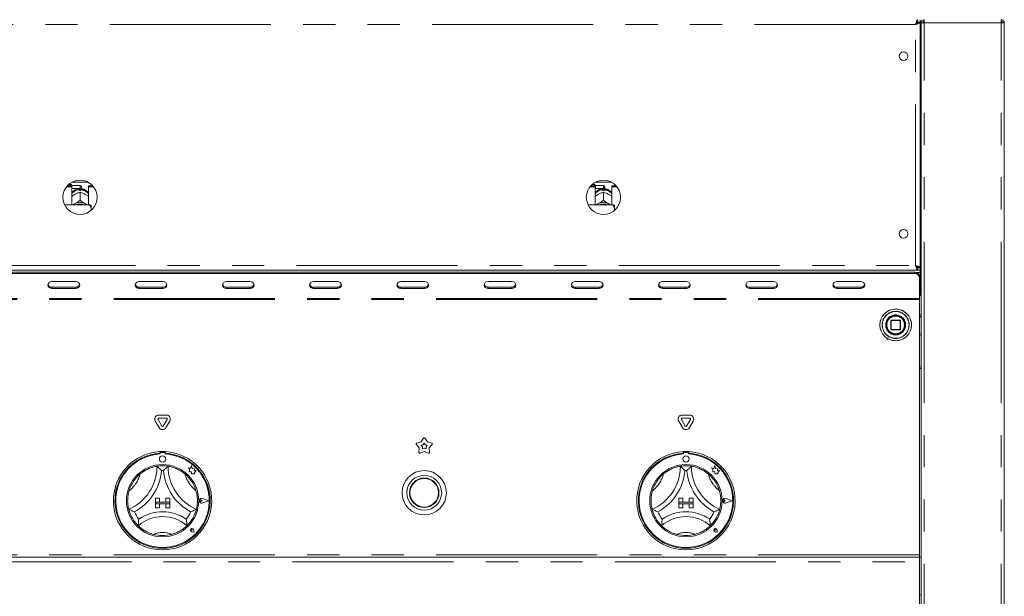
# Model space of a CAD drawing. Units: millimetres. Extents: x 5 to 415, y -14 to 292.
# Drawn here: x 112 to 151, y 222 to 245 of the extents above; entities that cross this region are included whole.
import ezdxf

# ---------------------------------------------------------------- set-up
doc = ezdxf.new("R2010")
doc.units = ezdxf.units.MM
doc.linetypes.add('PHANTOM', pattern=[12.7, 6.35, -1.27, 1.27, -1.27, 1.27, -1.27])

msp = doc.modelspace()

# ---------------------------------------------------------------- linework, layer by layer
at = {"color": 7, "linetype": 'Continuous', "lineweight": 15}
for p, q in [((147.4865, 244.84827), (147.4865, 244.94202)), ((147.4865, 244.84827), (147.59351, 244.84827)), ((147.49976, 244.83501), (147.49976, 244.84202)), ((147.49976, 244.84202), (147.59351, 244.84202)), ((147.59351, 244.94202), (147.59351, 244.84827)), ((147.59351, 244.83501), (147.59351, 244.84202)), ((147.74976, 244.87952), (147.72529, 244.87439)), ((147.74976, 244.94202), (147.74976, 244.87952)), ((150.78101, 244.94202), (150.78101, 244.87952)), ((147.49976, 244.83501), (147.59351, 244.83501)), ((147.59351, 235.17403), (147.59351, 244.83501)), ((147.62476, 204.38577), (147.62476, 244.81702)), ((147.62476, 244.81702), (147.74976, 244.81702)), ((150.78101, 244.81702), (150.90601, 244.81702)), ((150.90601, 204.44202), (150.90601, 244.81702)), ((147.59351, 244.25452), (147.62476, 244.25452)), ((113.94665, 238.35036), (114.15601, 238.35036)), ((113.9792, 238.38998), (114.15601, 238.38998)), ((114.13413, 238.44202), (114.03067, 238.44202)), ((114.16538, 238.41077), (114.13413, 238.44202)), ((114.13413, 238.38998), (114.13413, 238.44202)), ((114.15601, 238.35036), (114.15601, 238.38998)), ((114.15601, 238.35036), (114.15601, 237.64264)), ((114.15601, 238.2764), (114.16538, 238.28577)), ((114.48413, 238.41077), (114.16538, 238.41077)), ((114.16538, 238.41077), (114.16538, 238.28577)), ((114.16538, 238.28577), (114.48413, 238.28577)), ((114.17496, 238.54205), (114.7933, 238.54205)), ((114.54038, 238.35452), (114.54038, 238.34202)), ((114.81226, 238.35036), (114.81226, 238.38998)), ((114.81226, 238.38998), (114.98907, 238.38998)), ((114.81226, 237.64264), (114.81226, 238.35036)), ((114.81226, 238.35036), (115.02161, 238.35036)), ((134.57165, 238.35036), (134.78101, 238.35036)), ((134.6042, 238.38998), (134.78101, 238.38998)), ((134.75913, 238.44202), (134.65568, 238.44202)), ((134.79039, 238.41077), (134.75913, 238.44202)), ((134.75913, 238.38998), (134.75913, 238.44202)), ((134.78101, 238.35036), (134.78101, 238.38998)), ((134.78101, 238.35036), (134.78101, 237.64264)), ((134.78101, 238.2764), (134.79039, 238.28577)), ((135.10913, 238.41077), (134.79039, 238.41077)), ((134.79039, 238.41077), (134.79039, 238.28577)), ((134.79039, 238.28577), (135.10913, 238.28577)), ((134.79996, 238.54205), (135.41831, 238.54205)), ((135.16538, 238.35452), (135.16538, 238.34202)), ((135.43726, 238.38998), (135.61407, 238.38998)), ((135.43726, 238.35036), (135.43726, 238.38998)), ((135.43726, 237.64264), (135.43726, 238.35036)), ((135.43726, 238.35036), (135.64661, 238.35036)), ((114.26787, 238.05216), (114.29412, 238.06589)), ((114.45913, 238.20536), (114.45913, 238.23838)), ((114.48401, 238.13884), (114.48413, 238.1389)), ((114.48413, 238.1389), (114.48413, 237.82194)), ((114.48413, 238.1389), (114.48425, 238.13884)), ((114.50913, 238.23838), (114.50913, 238.20536)), ((114.67415, 238.06589), (114.7004, 238.05216)), ((134.89287, 238.05216), (134.91912, 238.06589)), ((135.08413, 238.20536), (135.08413, 238.23838)), ((135.10901, 238.13884), (135.10913, 238.1389)), ((135.10913, 238.1389), (135.10913, 237.82194)), ((135.10913, 238.1389), (135.10926, 238.13884)), ((135.13413, 238.23838), (135.13413, 238.20536)), ((135.29915, 238.06589), (135.3254, 238.05216)), ((114.85913, 237.64264), (113.87916, 237.64264)), ((114.26787, 237.68236), (114.29412, 237.6961)), ((114.48413, 237.82194), (114.48401, 237.82188)), ((114.48401, 237.82188), (114.48425, 237.82188)), ((114.48425, 237.82188), (114.48413, 237.82194)), ((114.67415, 237.6961), (114.7004, 237.68236)), ((114.92163, 237.50672), (114.92163, 237.62818)), ((114.92163, 237.50672), (114.92163, 237.428)), ((135.48413, 237.64264), (134.50416, 237.64264)), ((134.89287, 237.68236), (134.91912, 237.6961)), ((135.10913, 237.82194), (135.10901, 237.82188)), ((135.10901, 237.82188), (135.10926, 237.82188)), ((135.10926, 237.82188), (135.10913, 237.82194)), ((135.29915, 237.6961), (135.3254, 237.68236)), ((135.54663, 237.50672), (135.54663, 237.62818)), ((135.54663, 237.50672), (135.54663, 237.428)), ((147.62476, 235.75452), (147.59351, 235.75452)), ((147.62476, 235.19202), (147.44375, 235.19202)), ((147.4865, 235.16077), (147.4865, 235.06702)), ((147.4865, 235.16077), (147.59351, 235.16077)), ((147.49976, 235.17403), (147.59351, 235.17403)), ((147.49976, 235.17403), (147.49976, 235.16702)), ((147.49976, 235.16702), (147.59351, 235.16702)), ((147.59351, 235.17403), (147.59351, 235.16702)), ((147.59351, 235.06702), (147.59351, 235.16077)), ((46.73177, 235.06702), (147.4865, 235.06702)), ((46.84351, 234.98942), (147.37476, 234.98942)), ((46.84351, 234.94254), (147.37476, 234.94254)), ((147.4865, 235.06702), (147.59351, 235.06702)), ((147.56226, 234.82704), (147.56226, 234.78016)), ((147.56226, 234.78016), (147.56226, 233.95765)), ((147.62476, 235.09827), (147.59351, 235.09827)), ((147.59351, 234.97327), (147.59351, 235.06702)), ((147.62476, 235.00452), (147.59351, 235.00452)), ((147.59351, 234.97327), (147.59351, 234.12952)), ((114.31226, 234.61778), (113.37476, 234.61778)), ((113.37476, 234.39402), (114.31226, 234.39402)), ((117.74976, 234.61778), (116.81226, 234.61778)), ((116.81226, 234.39402), (117.74976, 234.39402)), ((121.18726, 234.61778), (120.24976, 234.61778)), ((120.24976, 234.39402), (121.18726, 234.39402)), ((124.62476, 234.61778), (123.68726, 234.61778)), ((123.68726, 234.39402), (124.62476, 234.39402)), ((128.06226, 234.61778), (127.12476, 234.61778)), ((127.12476, 234.39402), (128.06226, 234.39402)), ((131.49976, 234.61778), (130.56226, 234.61778)), ((130.56226, 234.39402), (131.49976, 234.39402)), ((134.93726, 234.61778), (133.99976, 234.61778)), ((133.99976, 234.39402), (134.93726, 234.39402)), ((138.37476, 234.61778), (137.43726, 234.61778)), ((137.43726, 234.39402), (138.37476, 234.39402)), ((141.81226, 234.61778), (140.87476, 234.61778)), ((140.87476, 234.39402), (141.81226, 234.39402)), ((145.24976, 234.61778), (144.31226, 234.61778)), ((144.31226, 234.39402), (145.24976, 234.39402)), ((113.37476, 234.34715), (114.31226, 234.34715)), ((116.81226, 234.34715), (117.74976, 234.34715)), ((120.24976, 234.34715), (121.18726, 234.34715)), ((123.68726, 234.34715), (124.62476, 234.34715)), ((127.12476, 234.34715), (128.06226, 234.34715)), ((130.56226, 234.34715), (131.49976, 234.34715)), ((133.99976, 234.34715), (134.93726, 234.34715)), ((137.43726, 234.34715), (138.37476, 234.34715)), ((140.87476, 234.34715), (141.81226, 234.34715)), ((144.31226, 234.34715), (145.24976, 234.34715)), ((147.56226, 233.91077), (147.56226, 233.95765)), ((147.56226, 223.84827), (147.56226, 233.91077)), ((146.25329, 232.96209), (146.24976, 232.90914)), ((146.43726, 233.08577), (146.43726, 232.73577)), ((146.79976, 233.09827), (146.44976, 233.09827)), ((146.81226, 232.73577), (146.81226, 233.08577)), ((146.44976, 232.72327), (146.79976, 232.72327)), ((147.56226, 231.26077), (147.62476, 231.26077)), ((147.56226, 231.25452), (147.62476, 231.25452)), ((147.56226, 231.19202), (147.62476, 231.19202)), ((117.58401, 229.35829), (117.88425, 229.35829)), ((138.20901, 229.35829), (138.50925, 229.35829)), ((117.59882, 228.8639), (117.4487, 229.12391)), ((117.70707, 228.9264), (117.55695, 229.18641)), ((117.58401, 229.23329), (117.88425, 229.23329)), ((117.91132, 229.18641), (117.7612, 228.9264)), ((118.01957, 229.12391), (117.86945, 228.8639)), ((138.22382, 228.8639), (138.0737, 229.12391)), ((138.33207, 228.9264), (138.18195, 229.18641)), ((138.20901, 229.23329), (138.50925, 229.23329)), ((138.53632, 229.18641), (138.3862, 228.9264)), ((138.64457, 229.12391), (138.49445, 228.8639)), ((127.84904, 228.06532), (127.73604, 228.20275)), ((127.75232, 228.25284), (127.92451, 228.29761)), ((127.92451, 228.29761), (128.0203, 228.44754)), ((127.92579, 228.16878), (128.00344, 228.18897)), ((127.97675, 228.10681), (127.92579, 228.16878)), ((128.00344, 228.18897), (128.04663, 228.25658)), ((128.04663, 228.25658), (128.08983, 228.18897)), ((128.07297, 228.44754), (128.16875, 228.29761)), ((128.08983, 228.18897), (128.16747, 228.16878)), ((128.16747, 228.16878), (128.11652, 228.10681)), ((128.16875, 228.29761), (128.34095, 228.25284)), ((128.35723, 228.20275), (128.24423, 228.06532)), ((117.62476, 227.91706), (117.62476, 227.85445)), ((117.63726, 227.85765), (117.63726, 227.82385)), ((117.79976, 227.8889), (117.66851, 227.8889)), ((117.83101, 227.82385), (117.83101, 227.85765)), ((117.84351, 227.91706), (117.84351, 227.85445)), ((127.8384, 227.88772), (127.84904, 228.06532)), ((128.04663, 227.92176), (127.88101, 227.85676)), ((127.97195, 228.02673), (127.97675, 228.10681)), ((128.04663, 228.05604), (127.97195, 228.02673)), ((128.12132, 228.02673), (128.04663, 228.05604)), ((128.21226, 227.85676), (128.04663, 227.92176)), ((128.11652, 228.10681), (128.12132, 228.02673)), ((128.24423, 228.06532), (128.25487, 227.88772)), ((138.24976, 227.91706), (138.24976, 227.85445)), ((138.26226, 227.85765), (138.26226, 227.82385)), ((138.42476, 227.8889), (138.29351, 227.8889)), ((138.45601, 227.82385), (138.45601, 227.85765)), ((138.46851, 227.91706), (138.46851, 227.85445)), ((118.73726, 227.27967), (118.79214, 227.23863)), ((118.83839, 227.25296), (118.73726, 227.27967)), ((118.79214, 227.23863), (118.79214, 227.11929)), ((118.79214, 227.11929), (118.87573, 227.12425)), ((118.8684, 227.36657), (118.83839, 227.25296)), ((118.8987, 227.25183), (118.8684, 227.36657)), ((118.87573, 227.12425), (118.8805, 227.04386)), ((118.8805, 227.04386), (118.95034, 227.048)), ((118.98956, 227.23807), (118.8987, 227.25183)), ((118.95034, 227.048), (118.99086, 227.0373)), ((118.97828, 227.16355), (118.98956, 227.23807)), ((119.05306, 227.16798), (118.97828, 227.16355)), ((118.99086, 227.08481), (119.05306, 227.16798)), ((118.99086, 227.0373), (118.99086, 227.08481)), ((139.36226, 227.27967), (139.41714, 227.23863)), ((139.46339, 227.25296), (139.36226, 227.27967)), ((139.41714, 227.23863), (139.41714, 227.11929)), ((139.41714, 227.11929), (139.50073, 227.12425)), ((139.4934, 227.36657), (139.46339, 227.25296)), ((139.52369, 227.25183), (139.4934, 227.36657)), ((139.50073, 227.12425), (139.5055, 227.04386)), ((139.5055, 227.04386), (139.57533, 227.048)), ((139.61456, 227.23807), (139.52369, 227.25183)), ((139.57533, 227.048), (139.61586, 227.0373)), ((139.60328, 227.16355), (139.61456, 227.23807)), ((139.67806, 227.16798), (139.60328, 227.16355)), ((139.61586, 227.08481), (139.67806, 227.16798)), ((139.61586, 227.0373), (139.61586, 227.08481)), ((117.45288, 226.0764), (117.60913, 226.0764)), ((117.45288, 226.0764), (117.45288, 225.92015)), ((117.45288, 225.92015), (117.60913, 225.92015)), ((117.45288, 225.92015), (117.45288, 225.85765)), ((118.01538, 225.92015), (117.45288, 225.92015)), ((117.45288, 225.85765), (117.60913, 225.85765)), ((117.45288, 225.7014), (117.45288, 225.85765)), ((117.45288, 225.85765), (118.01538, 225.85765)), ((117.60913, 226.0764), (117.60913, 225.92015)), ((117.60913, 225.7014), (117.60913, 225.85765)), ((117.85913, 226.0764), (117.85913, 225.92015)), ((118.01538, 226.0764), (117.85913, 226.0764)), ((118.01538, 225.92015), (117.85913, 225.92015)), ((118.01538, 225.85765), (117.85913, 225.85765)), ((117.85913, 225.7014), (117.85913, 225.85765)), ((118.01538, 226.0764), (118.01538, 225.92015)), ((118.01538, 225.92015), (118.01538, 225.85765)), ((118.01538, 225.7014), (118.01538, 225.85765)), ((119.28543, 225.98265), (119.24423, 226.01097)), ((119.28543, 225.98265), (119.24423, 225.95432)), ((119.55288, 225.98265), (119.3192, 226.07149)), ((119.55288, 225.98265), (119.3192, 225.89381)), ((119.55816, 225.98265), (119.31987, 226.07324)), ((119.55816, 225.98265), (119.31987, 225.89205)), ((138.07788, 226.0764), (138.07788, 225.92015)), ((138.07788, 226.0764), (138.23413, 226.0764)), ((138.07788, 225.92015), (138.23413, 225.92015)), ((138.07788, 225.92015), (138.07788, 225.85765)), ((138.64038, 225.92015), (138.07788, 225.92015)), ((138.07788, 225.85765), (138.23413, 225.85765)), ((138.07788, 225.7014), (138.07788, 225.85765)), ((138.07788, 225.85765), (138.64038, 225.85765)), ((138.23413, 226.0764), (138.23413, 225.92015)), ((138.23413, 225.7014), (138.23413, 225.85765)), ((138.48413, 226.0764), (138.48413, 225.92015)), ((138.64038, 226.0764), (138.48413, 226.0764)), ((138.64038, 225.92015), (138.48413, 225.92015)), ((138.64038, 225.85765), (138.48413, 225.85765)), ((138.48413, 225.7014), (138.48413, 225.85765)), ((138.64038, 226.0764), (138.64038, 225.92015)), ((138.64038, 225.92015), (138.64038, 225.85765)), ((138.64038, 225.7014), (138.64038, 225.85765)), ((139.91043, 225.98265), (139.86924, 226.01097)), ((139.91043, 225.98265), (139.86924, 225.95432)), ((140.17789, 225.98265), (139.9442, 226.07149)), ((140.17789, 225.98265), (139.9442, 225.89381)), ((140.18316, 225.98265), (139.94487, 226.07324)), ((140.18316, 225.98265), (139.94487, 225.89205)), ((117.45288, 225.7014), (117.60913, 225.7014)), ((118.01538, 225.7014), (117.85913, 225.7014)), ((138.07788, 225.7014), (138.23413, 225.7014)), ((138.64038, 225.7014), (138.48413, 225.7014)), ((118.89423, 224.82255), (118.86329, 224.82697)), ((118.9747, 224.74208), (118.88185, 224.76065)), ((118.9739, 224.74288), (118.88197, 224.76126)), ((118.89423, 224.82255), (118.88981, 224.85348)), ((118.9739, 224.74288), (118.95552, 224.83481)), ((118.9747, 224.74208), (118.95613, 224.83493)), ((139.51923, 224.82255), (139.48829, 224.82697)), ((139.5997, 224.74208), (139.50685, 224.76065)), ((139.5989, 224.74288), (139.50697, 224.76126)), ((139.51923, 224.82255), (139.51481, 224.85348)), ((139.5989, 224.74288), (139.58052, 224.83481)), ((139.5997, 224.74208), (139.58113, 224.83493)), ((46.65601, 223.75452), (147.56226, 223.75452)), ((147.56226, 223.75452), (147.56226, 223.84827)), ((147.62476, 223.75452), (147.56226, 223.75452)), ((147.56226, 223.75452), (147.56226, 223.56702)), ((147.56226, 223.56702), (147.56226, 220.81702))]:
    msp.add_line(p, q, dxfattribs=at)
at = {"color": 8, "linetype": 'PHANTOM', "lineweight": 0}
for p, q in [((147.40601, 244.75452), (46.81226, 244.75452)), ((147.40601, 235.25452), (147.40601, 244.75452)), ((147.74976, 204.44202), (147.74976, 244.81702)), ((147.74976, 244.81702), (150.78101, 244.81702)), ((150.78101, 204.44202), (150.78101, 244.81702)), ((114.48413, 238.28577), (114.48413, 238.41077)), ((135.10913, 238.28577), (135.10913, 238.41077)), ((46.81226, 235.25452), (147.40601, 235.25452)), ((147.62476, 235.28577), (147.59351, 235.28577)), ((147.37476, 234.94254), (147.37476, 234.98942)), ((147.45627, 234.97327), (147.59351, 234.97327)), ((113.37476, 234.39402), (113.37476, 234.34715)), ((114.31226, 234.39402), (114.31226, 234.34715)), ((116.81226, 234.39402), (116.81226, 234.34715)), ((117.74976, 234.39402), (117.74976, 234.34715)), ((120.24976, 234.39402), (120.24976, 234.34715)), ((121.18726, 234.39402), (121.18726, 234.34715)), ((123.68726, 234.39402), (123.68726, 234.34715)), ((124.62476, 234.39402), (124.62476, 234.34715)), ((127.12476, 234.39402), (127.12476, 234.34715)), ((128.06226, 234.39402), (128.06226, 234.34715)), ((130.56226, 234.39402), (130.56226, 234.34715)), ((131.49976, 234.39402), (131.49976, 234.34715)), ((133.99976, 234.39402), (133.99976, 234.34715)), ((134.93726, 234.39402), (134.93726, 234.34715)), ((137.43726, 234.39402), (137.43726, 234.34715)), ((138.37476, 234.39402), (138.37476, 234.34715)), ((140.87476, 234.39402), (140.87476, 234.34715)), ((141.81226, 234.39402), (141.81226, 234.34715)), ((144.31226, 234.39402), (144.31226, 234.34715)), ((145.24976, 234.39402), (145.24976, 234.34715)), ((147.56226, 233.95765), (46.65601, 233.95765)), ((147.56226, 233.91077), (46.65601, 233.91077)), ((147.62476, 233.21702), (147.56226, 233.2514)), ((146.09869, 232.91364), (146.09869, 232.91077)), ((146.23103, 232.90615), (146.23101, 232.91077)), ((146.44976, 233.08577), (146.43726, 233.08577)), ((146.44976, 233.09827), (146.44976, 233.08577)), ((146.44976, 232.73577), (146.44976, 233.08577)), ((146.44976, 233.08577), (146.79976, 233.08577)), ((146.79976, 233.08577), (146.79976, 233.09827)), ((146.81226, 233.08577), (146.79976, 233.08577)), ((146.79976, 233.08577), (146.79976, 232.73577)), ((146.43726, 232.73577), (146.44976, 232.73577)), ((146.44976, 232.73577), (146.44976, 232.72327)), ((146.79976, 232.73577), (146.44976, 232.73577)), ((146.79976, 232.72327), (146.79976, 232.73577)), ((146.79976, 232.73577), (146.8086, 232.73577)), ((146.8086, 232.73577), (146.81226, 232.73577)), ((147.56226, 232.57015), (147.62476, 232.60452)), ((147.56226, 223.84827), (46.65601, 223.84827)), ((46.65601, 223.56702), (147.56226, 223.56702)), ((147.56226, 222.2764), (147.62476, 222.2764))]:
    msp.add_line(p, q, dxfattribs=at)
at = {"color": 7, "linetype": 'Continuous', "lineweight": 15, "flags": 128}
for points in [[(114.21022, 237.64264), (114.22779, 237.65635), (114.26787, 237.68236)], [(114.7004, 237.68236), (114.74048, 237.65635), (114.75804, 237.64264)], [(134.83522, 237.64264), (134.85279, 237.65635), (134.89287, 237.68236)], [(135.3254, 237.68236), (135.36548, 237.65635), (135.38305, 237.64264)], [(113.37476, 234.61778), (113.31496, 234.60748), (113.26427, 234.57815), (113.2304, 234.53425), (113.21851, 234.48247), (113.2304, 234.43068), (113.26427, 234.38678), (113.31496, 234.35745), (113.37476, 234.34715)], [(114.31226, 234.34715), (114.37205, 234.35745), (114.42274, 234.38678), (114.45661, 234.43068), (114.46851, 234.48247), (114.45661, 234.53425), (114.42274, 234.57815), (114.37205, 234.60748), (114.31226, 234.61778)], [(116.81226, 234.61778), (116.75246, 234.60748), (116.70177, 234.57815), (116.6679, 234.53425), (116.65601, 234.48247), (116.6679, 234.43068), (116.70177, 234.38678), (116.75246, 234.35745), (116.81226, 234.34715)], [(117.74976, 234.34715), (117.80955, 234.35745), (117.86024, 234.38678), (117.89412, 234.43068), (117.90601, 234.48247), (117.89412, 234.53425), (117.86024, 234.57815), (117.80955, 234.60748), (117.74976, 234.61778)], [(120.24976, 234.61778), (120.18996, 234.60748), (120.13927, 234.57815), (120.1054, 234.53425), (120.09351, 234.48247), (120.1054, 234.43068), (120.13927, 234.38678), (120.18996, 234.35745), (120.24976, 234.34715)], [(121.18726, 234.34715), (121.24705, 234.35745), (121.29774, 234.38678), (121.33162, 234.43068), (121.34351, 234.48247), (121.33162, 234.53425), (121.29774, 234.57815), (121.24705, 234.60748), (121.18726, 234.61778)], [(123.68726, 234.61778), (123.62746, 234.60748), (123.57677, 234.57815), (123.5429, 234.53425), (123.53101, 234.48247), (123.5429, 234.43068), (123.57677, 234.38678), (123.62746, 234.35745), (123.68726, 234.34715)], [(124.62476, 234.34715), (124.68455, 234.35745), (124.73524, 234.38678), (124.76911, 234.43068), (124.78101, 234.48247), (124.76911, 234.53425), (124.73524, 234.57815), (124.68455, 234.60748), (124.62476, 234.61778)], [(127.12476, 234.61778), (127.06496, 234.60748), (127.01427, 234.57815), (126.9804, 234.53425), (126.96851, 234.48247), (126.9804, 234.43068), (127.01427, 234.38678), (127.06496, 234.35745), (127.12476, 234.34715)], [(128.06226, 234.34715), (128.12205, 234.35745), (128.17274, 234.38678), (128.20661, 234.43068), (128.21851, 234.48247), (128.20661, 234.53425), (128.17274, 234.57815), (128.12205, 234.60748), (128.06226, 234.61778)], [(130.56226, 234.61778), (130.50246, 234.60748), (130.45177, 234.57815), (130.4179, 234.53425), (130.40601, 234.48247), (130.4179, 234.43068), (130.45177, 234.38678), (130.50246, 234.35745), (130.56226, 234.34715)], [(131.49976, 234.34715), (131.55955, 234.35745), (131.61024, 234.38678), (131.64411, 234.43068), (131.65601, 234.48247), (131.64411, 234.53425), (131.61024, 234.57815), (131.55955, 234.60748), (131.49976, 234.61778)], [(133.99976, 234.61778), (133.93996, 234.60748), (133.88927, 234.57815), (133.8554, 234.53425), (133.84351, 234.48247), (133.8554, 234.43068), (133.88927, 234.38678), (133.93996, 234.35745), (133.99976, 234.34715)], [(134.93726, 234.34715), (134.99705, 234.35745), (135.04774, 234.38678), (135.08161, 234.43068), (135.09351, 234.48247), (135.08161, 234.53425), (135.04774, 234.57815), (134.99705, 234.60748), (134.93726, 234.61778)], [(137.43726, 234.61778), (137.37747, 234.60748), (137.32677, 234.57815), (137.2929, 234.53425), (137.28101, 234.48247), (137.2929, 234.43068), (137.32677, 234.38678), (137.37747, 234.35745), (137.43726, 234.34715)], [(138.37476, 234.34715), (138.43455, 234.35745), (138.48524, 234.38678), (138.51911, 234.43068), (138.53101, 234.48247), (138.51911, 234.53425), (138.48524, 234.57815), (138.43455, 234.60748), (138.37476, 234.61778)], [(140.87476, 234.61778), (140.81497, 234.60748), (140.76427, 234.57815), (140.7304, 234.53425), (140.71851, 234.48247), (140.7304, 234.43068), (140.76427, 234.38678), (140.81497, 234.35745), (140.87476, 234.34715)], [(141.81226, 234.34715), (141.87205, 234.35745), (141.92274, 234.38678), (141.95661, 234.43068), (141.96851, 234.48247), (141.95661, 234.53425), (141.92274, 234.57815), (141.87205, 234.60748), (141.81226, 234.61778)], [(144.31226, 234.61778), (144.25246, 234.60748), (144.20177, 234.57815), (144.1679, 234.53425), (144.15601, 234.48247), (144.1679, 234.43068), (144.20177, 234.38678), (144.25246, 234.35745), (144.31226, 234.34715)], [(145.24976, 234.34715), (145.30955, 234.35745), (145.36024, 234.38678), (145.39411, 234.43068), (145.40601, 234.48247), (145.39411, 234.53425), (145.36024, 234.57815), (145.30955, 234.60748), (145.24976, 234.61778)]]:
    msp.add_lwpolyline(points, dxfattribs=at)
at = {"color": 7, "linetype": 'Continuous', "lineweight": 15}
for centre, radius in [((146.93726, 243.50452), 0.17188), ((114.48413, 237.94202), 0.675), ((135.10913, 237.94202), 0.675), ((146.93726, 236.50452), 0.17188), ((146.62476, 232.91077), 0.625), ((146.62476, 232.91077), 0.38125), ((146.62476, 232.91077), 0.375), ((146.62476, 232.91077), 0.3625), ((117.73413, 225.98265), 1.425), ((117.73413, 227.62327), 0.125), ((138.35913, 225.98265), 1.425), ((138.35913, 227.62327), 0.125), ((128.04663, 226.29515), 0.875), ((128.04663, 226.29515), 0.6875), ((128.04663, 226.29515), 0.58125), ((128.04663, 226.29515), 0.5625)]:
    msp.add_circle(centre, radius, dxfattribs=at)
at = {"color": 8, "linetype": 'PHANTOM', "lineweight": 0}
for radius in [0.62134, 0.53491]:
    msp.add_circle((146.62476, 232.91077), radius, dxfattribs=at)
at = {"color": 7, "linetype": 'Continuous', "lineweight": 15}
for centre, radius, start, end in [((114.48413, 238.35452), 0.05625, 0, 90), ((114.48413, 238.34202), 0.05625, 270, 0), ((135.10913, 238.35452), 0.05625, 0, 90), ((135.10913, 238.34202), 0.05625, 270, 0), ((114.48413, 237.75797), 0.44809, 86.801622, 93.198378), ((135.10913, 237.75797), 0.44809, 86.801622, 93.198378), ((114.48413, 237.29566), 0.44324, 64.614984, 115.385016), ((114.48413, 237.30764), 0.37433, 63.499559, 116.500441), ((135.10913, 237.29566), 0.44324, 64.614984, 115.385016), ((135.10913, 237.30764), 0.37433, 63.499559, 116.500441), ((147.38648, 234.8135), 0.1763, 4.402778, 93.81081), ((147.38647, 234.76663), 0.17631, 4.40323, 93.810359), ((113.36618, 234.54399), 0.15021, 194.689087, 273.275508), ((114.32084, 234.544), 0.15022, 266.7253, 345.309446), ((116.80368, 234.544), 0.15022, 194.690554, 273.2747), ((117.75834, 234.54399), 0.15021, 266.724027, 345.311378), ((120.24118, 234.544), 0.15022, 194.690533, 273.274062), ((121.19584, 234.54399), 0.15021, 266.724492, 345.310913), ((123.67868, 234.544), 0.15022, 194.69022, 273.274374), ((124.63334, 234.544), 0.15022, 266.725626, 345.30978), ((127.11618, 234.54399), 0.15021, 194.689087, 273.275508), ((128.07084, 234.544), 0.15022, 266.7253, 345.309446), ((130.55368, 234.544), 0.15022, 194.69022, 273.274374), ((131.50834, 234.544), 0.15022, 266.725626, 345.30978), ((133.99117, 234.54399), 0.15021, 194.687953, 273.276642), ((134.94584, 234.544), 0.15022, 266.725626, 345.30978), ((137.42867, 234.54399), 0.15021, 194.687024, 273.277571), ((138.38334, 234.544), 0.15022, 266.725626, 345.30978), ((140.86618, 234.544), 0.15022, 194.690889, 273.275026), ((141.82084, 234.544), 0.15022, 266.725626, 345.30978), ((144.30368, 234.544), 0.15022, 194.69022, 273.274374), ((145.25834, 234.544), 0.15022, 266.725626, 345.30978), ((147.46851, 234.12952), 0.125, 318.590378, 0), ((146.44976, 233.08577), 0.0125, 135, 180), ((146.44976, 233.08577), 0.0125, 90, 135), ((146.79976, 233.08577), 0.0125, 45, 90), ((146.79976, 233.08577), 0.0125, 0, 45), ((146.44976, 232.73577), 0.0125, 180, 225), ((146.44976, 232.73577), 0.0125, 225, 270), ((146.79976, 232.73577), 0.0125, 270, 0), ((117.58401, 229.20204), 0.15625, 90, 210), ((117.88425, 229.20204), 0.15625, 330, 90), ((138.20901, 229.20204), 0.15625, 90, 210), ((138.50925, 229.20204), 0.15625, 330, 90), ((117.58401, 229.20204), 0.03125, 90, 210), ((117.88425, 229.20204), 0.03125, 330, 90), ((138.20901, 229.20204), 0.03125, 90, 210), ((138.50925, 229.20204), 0.03125, 330, 90), ((117.73413, 228.94202), 0.15625, 210, 330), ((117.73413, 228.94202), 0.03125, 210, 330), ((138.35913, 228.94202), 0.15625, 210, 330), ((138.35913, 228.94202), 0.03125, 210, 330), ((127.76018, 228.2226), 0.03125, 104.572856, 219.427144), ((128.04663, 228.43072), 0.03125, 32.572856, 147.427144), ((128.33309, 228.2226), 0.03125, 320.572856, 75.427144), ((117.73413, 225.98265), 1.9375, 93.23616, 86.76384), ((117.73413, 225.98265), 1.875, 93.344152, 86.655848), ((117.73413, 225.98265), 1.84375, 93.011843, 86.988157), ((117.73413, 225.98265), 1.9375, 86.76384, 93.23616), ((117.66851, 227.85765), 0.03125, 90, 180), ((117.79976, 227.85765), 0.03125, 0, 90), ((127.86959, 227.88585), 0.03125, 176.572856, 291.427144), ((128.22367, 227.88585), 0.03125, 248.572856, 3.427144), ((138.35913, 225.98265), 1.9375, 93.23616, 86.76384), ((138.35913, 225.98265), 1.875, 93.344152, 86.655848), ((138.35913, 225.98265), 1.84375, 93.011843, 86.988157), ((138.35913, 225.98265), 1.9375, 86.76384, 93.23616), ((138.29351, 227.85765), 0.03125, 90, 180), ((138.42476, 227.85765), 0.03125, 0, 90), ((115.6704, 227.34013), 1.84498, 293.327513, 0), ((117.73413, 225.98265), 1.375, 129.892365, 163.435148), ((115.6704, 227.34013), 2.03248, 298.142677, 355.184837), ((117.73413, 225.98265), 1.375, 80.845867, 99.154133), ((117.73413, 225.98265), 1.1875, 88.145789, 91.854211), ((119.79787, 227.34013), 2.03248, 184.815163, 241.857323), ((119.79787, 227.34013), 1.84498, 180, 246.672487), ((117.73413, 225.98265), 1.375, 16.564852, 50.107635), ((136.2954, 227.34013), 1.84498, 293.327513, 0), ((138.35913, 225.98265), 1.375, 129.892365, 163.435148), ((136.2954, 227.34013), 2.03248, 298.142677, 355.184837), ((138.35913, 225.98265), 1.375, 80.845867, 99.154133), ((138.35913, 225.98265), 1.1875, 88.145789, 91.854211), ((140.42287, 227.34013), 2.03248, 184.815163, 241.857323), ((140.42287, 227.34013), 1.84498, 180, 246.672487), ((138.35913, 225.98265), 1.375, 16.564852, 50.107635), ((119.28543, 225.98265), 0.09692, 69.184577, 290.815423), ((119.28543, 225.98265), 0.09504, 69.184577, 290.815423), ((119.22476, 225.98265), 0.03438, 55.486009, 304.513991), ((139.91043, 225.98265), 0.09692, 69.184577, 290.815423), ((139.91043, 225.98265), 0.09504, 69.184577, 290.815423), ((139.84976, 225.98265), 0.03438, 55.486009, 304.513991), ((117.73413, 225.98265), 1.375, 194.17338, 225.82662), ((117.73413, 225.98265), 1.1875, 201.473302, 217.992337), ((117.73413, 223.90622), 1.63893, 55.178601, 124.821399), ((117.73413, 225.98265), 1.1875, 322.007663, 338.526698), ((117.73413, 225.98265), 1.375, 314.17338, 345.82662), ((138.35913, 225.98265), 1.375, 194.17338, 225.82662), ((138.35913, 225.98265), 1.1875, 201.473302, 217.992337), ((138.35913, 223.90622), 1.63893, 55.178601, 124.821399), ((138.35913, 225.98265), 1.1875, 322.007663, 338.526698), ((138.35913, 225.98265), 1.375, 314.17338, 345.82662), ((117.73413, 223.90622), 1.45143, 48.689513, 131.310487), ((138.35913, 223.90622), 1.45143, 48.689513, 131.310487), ((118.89423, 224.82255), 0.06312, 11.309932, 258.690068), ((118.89423, 224.82255), 0.0625, 11.309932, 258.690068), ((118.86661, 224.85017), 0.02344, 8.130102, 261.869898), ((139.51923, 224.82255), 0.06312, 11.309932, 258.690068), ((139.51923, 224.82255), 0.0625, 11.309932, 258.690068), ((139.49161, 224.85017), 0.02344, 8.130102, 261.869898), ((117.73413, 225.98265), 1.375, 255.139725, 284.860275), ((138.35913, 225.98265), 1.375, 255.139725, 284.860275)]:
    msp.add_arc(centre, radius, start, end, dxfattribs=at)
at = {"color": 8, "linetype": 'PHANTOM', "lineweight": 0}
for centre, radius, start, end in [((114.47777, 237.82015), 0.41864, 92.551625, 140.227843), ((114.49139, 237.82195), 0.41681, 39.66081, 87.559722), ((135.10277, 237.82016), 0.41863, 92.551633, 140.228115), ((135.11639, 237.82195), 0.41681, 39.660927, 87.559886), ((146.62476, 232.91077), 0.52607, 180, 179.688059), ((146.62476, 232.91077), 0.39375, 180.671958, 180), ((115.6704, 227.34013), 1.21998, 307.684905, 345.642608), ((119.79787, 227.34013), 1.21998, 194.357392, 232.315095), ((136.2954, 227.34013), 1.21998, 307.684905, 345.642608), ((140.42287, 227.34013), 1.21998, 194.357392, 232.315095), ((117.73413, 223.90622), 0.82643, 64.741703, 115.258297), ((138.35913, 223.90622), 0.82643, 64.741703, 115.258297)]:
    msp.add_arc(centre, radius, start, end, dxfattribs=at)
at = {"color": 7, "linetype": 'Continuous', "lineweight": 15}
for points, knots in [([(147.40601, 244.75452), (147.41272, 244.77909), (147.42613, 244.82823), (147.44625, 244.89021), (147.46638, 244.93357), (147.47979, 244.9392), (147.4865, 244.94202)], [0, 0, 0, 0, 0.25000018, 0.49999844, 0.75000253, 1, 1, 1, 1]), ([(147.40601, 244.75452), (147.41272, 244.76681), (147.42613, 244.79138), (147.44625, 244.82236), (147.46638, 244.84404), (147.47979, 244.84686), (147.4865, 244.84827)], [0, 0, 0, 0, 0.249995732, 0.499997995, 0.749996899, 1, 1, 1, 1]), ([(147.74976, 244.94202), (147.73338, 244.94014), (147.70062, 244.93638), (147.6593, 244.90748), (147.63039, 244.86616), (147.62664, 244.8334), (147.62476, 244.81702)], [0, 0, 0, 0, 0.24998862, 0.49999334, 0.74999844, 1, 1, 1, 1]), ([(147.74976, 244.87952), (147.74157, 244.87858), (147.72519, 244.8767), (147.70453, 244.86225), (147.69008, 244.84159), (147.6882, 244.82521), (147.68726, 244.81702)], [0, 0, 0, 0, 0.24998895, 0.49999398, 0.74999813, 1, 1, 1, 1]), ([(147.75418, 244.94202), (147.75381, 244.94014), (147.75307, 244.93638), (147.75197, 244.90748), (147.75087, 244.86616), (147.75013, 244.8334), (147.74976, 244.81702)], [0, 0, 0, 0, 0.24998862, 0.49999334, 0.74999844, 1, 1, 1, 1]), ([(150.78101, 244.81702), (150.78064, 244.8334), (150.77991, 244.86616), (150.7788, 244.90748), (150.77769, 244.93638), (150.77696, 244.94014), (150.77659, 244.94202)], [0, 0, 0, 0, 0.25000123, 0.50000688, 0.7500117, 1, 1, 1, 1]), ([(150.78101, 244.94202), (150.79739, 244.94014), (150.83015, 244.93638), (150.87147, 244.90748), (150.90037, 244.86616), (150.90413, 244.8334), (150.90601, 244.81702)], [0, 0, 0, 0, 0.25000438, 0.50000614, 0.74999768, 1, 1, 1, 1]), ([(150.78101, 244.87952), (150.7892, 244.87858), (150.80558, 244.8767), (150.82624, 244.86225), (150.84069, 244.84159), (150.84257, 244.82521), (150.84351, 244.81702)], [0, 0, 0, 0, 0.25002227, 0.50002326, 0.75000218, 1, 1, 1, 1]), ([(147.59351, 244.83501), (147.59128, 244.82904), (147.58682, 244.81709), (147.55213, 244.79916), (147.50142, 244.78124), (147.4492, 244.76633), (147.41672, 244.75745), (147.40601, 244.75452)], [0, 0, 0, 0, 0.22258612, 0.44520673, 0.66782984, 0.89044924, 1, 1, 1, 1]), ([(147.49976, 244.83501), (147.49791, 244.82732), (147.49448, 244.81303), (147.4703, 244.79222), (147.43997, 244.77306), (147.41698, 244.76051), (147.40601, 244.75452)], [0, 0, 0, 0, 0.28628864, 0.53145929, 0.7765326, 1, 1, 1, 1]), ([(114.46513, 238.28547), (114.43696, 238.28233), (114.37849, 238.27582), (114.29389, 238.24166), (114.21834, 238.18751), (114.17151, 238.14302), (114.15605, 238.11542), (114.15601, 238.11534)], [0, 0, 0, 0, 0.23235786, 0.48227886, 0.73878802, 0.99931846, 1, 1, 1, 1]), ([(114.45913, 238.27883), (114.45913, 238.27932), (114.45913, 238.28027), (114.45913, 238.25208), (114.45913, 238.23838)], [0, 0, 0, 0, 0.51394871, 1, 1, 1, 1]), ([(114.81226, 238.11178), (114.80688, 238.12041), (114.78631, 238.1534), (114.73585, 238.19949), (114.66416, 238.24621), (114.58505, 238.27663), (114.52993, 238.28257), (114.50314, 238.28547)], [0, 0, 0, 0, 0.08302876, 0.31737903, 0.54933669, 0.7809131, 1, 1, 1, 1]), ([(114.50913, 238.23838), (114.50913, 238.25393), (114.50913, 238.28176), (114.50913, 238.28035), (114.50913, 238.27973)], [0, 0, 0, 0, 0.559132553, 1, 1, 1, 1]), ([(135.09013, 238.28547), (135.06196, 238.28233), (135.0035, 238.27581), (134.91886, 238.24167), (134.84343, 238.18746), (134.79633, 238.14313), (134.78105, 238.11542), (134.78101, 238.11534)], [0, 0, 0, 0, 0.23235364, 0.48228027, 0.73878614, 0.99932092, 1, 1, 1, 1]), ([(135.08413, 238.27883), (135.08413, 238.27932), (135.08413, 238.28027), (135.08413, 238.25208), (135.08413, 238.23838)], [0, 0, 0, 0, 0.51394871, 1, 1, 1, 1]), ([(135.43726, 238.11178), (135.43188, 238.12041), (135.41131, 238.15339), (135.36085, 238.1995), (135.28916, 238.24621), (135.21005, 238.27663), (135.15493, 238.28257), (135.12814, 238.28547)], [0, 0, 0, 0, 0.08303123, 0.31737703, 0.54933809, 0.78090891, 1, 1, 1, 1]), ([(135.13413, 238.23838), (135.13413, 238.25393), (135.13413, 238.28176), (135.13413, 238.28035), (135.13413, 238.27973)], [0, 0, 0, 0, 0.559132553, 1, 1, 1, 1]), ([(114.15601, 237.98204), (114.16514, 237.9887), (114.20054, 238.01451), (114.23919, 238.03612), (114.26787, 238.05216)], [0, 0, 0, 0, 0.25797827, 1, 1, 1, 1]), ([(114.29412, 238.06589), (114.2987, 238.06818), (114.34481, 238.09118), (114.41024, 238.11718), (114.46592, 238.13353), (114.48401, 238.13884)], [0, 0, 0, 0, 0.06932977, 0.69767501, 1, 1, 1, 1]), ([(114.48425, 238.13884), (114.51885, 238.12854), (114.57947, 238.11048), (114.64571, 238.07928), (114.67415, 238.06589)], [0, 0, 0, 0, 0.570680797, 1, 1, 1, 1]), ([(114.7004, 238.05216), (114.70498, 238.04966), (114.74318, 238.02881), (114.77992, 238.00382), (114.81226, 237.98183)], [0, 0, 0, 0, 0.119813287, 1, 1, 1, 1]), ([(134.78101, 237.98204), (134.79014, 237.9887), (134.82554, 238.01451), (134.86419, 238.03612), (134.89287, 238.05216)], [0, 0, 0, 0, 0.25798137, 1, 1, 1, 1]), ([(134.91912, 238.06589), (134.9237, 238.06818), (134.96981, 238.09118), (135.03524, 238.11718), (135.09092, 238.13353), (135.10901, 238.13884)], [0, 0, 0, 0, 0.06933679, 0.69767507, 1, 1, 1, 1]), ([(135.10926, 238.13884), (135.14385, 238.12854), (135.20447, 238.11048), (135.27071, 238.07928), (135.29915, 238.06589)], [0, 0, 0, 0, 0.57067517, 1, 1, 1, 1]), ([(135.3254, 238.05216), (135.32997, 238.04966), (135.36818, 238.02881), (135.40492, 238.00382), (135.43726, 237.98183)], [0, 0, 0, 0, 0.11981187, 1, 1, 1, 1]), ([(114.26787, 237.68236), (114.26329, 237.68007), (114.23099, 237.66386), (114.19992, 237.65244), (114.17326, 237.64264)], [0, 0, 0, 0, 0.14173045, 1, 1, 1, 1]), ([(114.48401, 237.82188), (114.44942, 237.79597), (114.38879, 237.75058), (114.32255, 237.71246), (114.29412, 237.6961)], [0, 0, 0, 0, 0.57067593, 1, 1, 1, 1]), ([(114.67415, 237.6961), (114.66957, 237.69861), (114.62346, 237.72386), (114.55803, 237.76633), (114.50234, 237.80826), (114.48425, 237.82188)], [0, 0, 0, 0, 0.069328946, 0.69767617, 1, 1, 1, 1]), ([(114.79057, 237.64264), (114.7886, 237.64329), (114.76021, 237.65263), (114.72923, 237.66803), (114.7004, 237.68236)], [0, 0, 0, 0, 0.06942902, 1, 1, 1, 1]), ([(114.92163, 237.50672), (114.91316, 237.53119), (114.89698, 237.57795), (114.87135, 237.62176), (114.85913, 237.64264)], [0, 0, 0, 0, 0.52333411, 1, 1, 1, 1]), ([(114.85913, 237.64264), (114.88168, 237.63832), (114.9063, 237.63361), (114.92044, 237.6286), (114.92163, 237.62818)], [0, 0, 0, 0, 0.91549427, 1, 1, 1, 1]), ([(134.89287, 237.68236), (134.88829, 237.68007), (134.85599, 237.66386), (134.82492, 237.65244), (134.79826, 237.64264)], [0, 0, 0, 0, 0.141718101, 1, 1, 1, 1]), ([(135.10901, 237.82188), (135.07442, 237.79597), (135.01379, 237.75058), (134.94755, 237.71246), (134.91912, 237.6961)], [0, 0, 0, 0, 0.57067593, 1, 1, 1, 1]), ([(135.29915, 237.6961), (135.29457, 237.69861), (135.24846, 237.72386), (135.18303, 237.76633), (135.12734, 237.80826), (135.10926, 237.82188)], [0, 0, 0, 0, 0.06932282, 0.69768508, 1, 1, 1, 1]), ([(135.41557, 237.64264), (135.4136, 237.64329), (135.38521, 237.65263), (135.35423, 237.66803), (135.3254, 237.68236)], [0, 0, 0, 0, 0.06941475, 1, 1, 1, 1]), ([(135.54663, 237.50672), (135.53816, 237.53119), (135.52198, 237.57794), (135.49635, 237.62176), (135.48413, 237.64264)], [0, 0, 0, 0, 0.52333785, 1, 1, 1, 1]), ([(135.48413, 237.64264), (135.50668, 237.63832), (135.53131, 237.63361), (135.54544, 237.6286), (135.54663, 237.62818)], [0, 0, 0, 0, 0.91549427, 1, 1, 1, 1]), ([(147.4865, 235.06702), (147.47979, 235.06984), (147.46638, 235.07548), (147.44625, 235.11884), (147.42613, 235.18081), (147.41272, 235.22995), (147.40601, 235.25452)], [0, 0, 0, 0, 0.2499982, 0.5000023, 0.75000064, 1, 1, 1, 1]), ([(147.4865, 235.16077), (147.47979, 235.16218), (147.46638, 235.165), (147.44625, 235.18668), (147.42613, 235.21767), (147.41272, 235.24224), (147.40601, 235.25452)], [0, 0, 0, 0, 0.25000248, 0.50000113, 0.7500052, 1, 1, 1, 1]), ([(147.40601, 235.25452), (147.42787, 235.24855), (147.47158, 235.2366), (147.52928, 235.21867), (147.57176, 235.20075), (147.59127, 235.18584), (147.59295, 235.17696), (147.59351, 235.17403)], [0, 0, 0, 0, 0.22258792, 0.4452028, 0.66781845, 0.89043795, 1, 1, 1, 1]), ([(147.40601, 235.25452), (147.4201, 235.24683), (147.44626, 235.23254), (147.4771, 235.21172), (147.49627, 235.19257), (147.49863, 235.18002), (147.49976, 235.17403)], [0, 0, 0, 0, 0.28628743, 0.53144416, 0.77653237, 1, 1, 1, 1]), ([(147.63026, 233.32099), (147.6094, 233.31615), (147.58703, 233.31097), (147.56382, 233.30424), (147.56226, 233.30379)], [0, 0, 0, 0, 0.93275385, 1, 1, 1, 1]), ([(146.25829, 232.99029), (146.2583, 232.99036), (146.25833, 232.99049), (146.25855, 232.99151), (146.2589, 232.99307), (146.25939, 232.99519), (146.25997, 232.99771), (146.26065, 233.00051), (146.26138, 233.00343), (146.26187, 233.00531), (146.26212, 233.00625)], [0, 0, 0, 0, 0.12289626, 0.24499097, 0.36916091, 0.49368306, 0.61975223, 0.74630629, 0.87329939, 1, 1, 1, 1]), ([(146.26762, 232.7964), (146.2676, 232.79647), (146.26756, 232.79659), (146.26724, 232.79759), (146.26676, 232.79912), (146.26612, 232.8012), (146.26538, 232.80367), (146.26456, 232.80643), (146.26373, 232.80933), (146.26322, 232.8112), (146.26296, 232.81214)], [0, 0, 0, 0, 0.12289054, 0.24499157, 0.36916736, 0.49365511, 0.61971617, 0.7462493, 0.8732708, 1, 1, 1, 1]), ([(146.29135, 233.08243), (146.29139, 233.08249), (146.29145, 233.08261), (146.29193, 233.08354), (146.29267, 233.08496), (146.29369, 233.08688), (146.2949, 233.08916), (146.29628, 233.09169), (146.29775, 233.09432), (146.29871, 233.09601), (146.29919, 233.09686)], [0, 0, 0, 0, 0.12289145, 0.24497923, 0.3691675, 0.49370364, 0.61977216, 0.74627479, 0.87330836, 1, 1, 1, 1]), ([(146.30939, 232.70787), (146.30936, 232.70792), (146.30929, 232.70803), (146.30872, 232.70892), (146.30786, 232.71027), (146.3067, 232.71211), (146.30534, 232.7143), (146.30384, 232.71676), (146.30229, 232.71934), (146.30131, 232.72102), (146.30082, 232.72186)], [0, 0, 0, 0, 0.12305809, 0.24534852, 0.36936807, 0.49379552, 0.61965865, 0.74610065, 0.87325197, 1, 1, 1, 1]), ([(147.56226, 232.51772), (147.56307, 232.51749), (147.58628, 232.51078), (147.60866, 232.50558), (147.63026, 232.50055)], [0, 0, 0, 0, 0.03473279, 1, 1, 1, 1]), ([(146.27294, 232.33265), (146.27472, 232.33008), (146.2783, 232.32494), (146.28644, 232.31963), (146.294, 232.31728), (146.29849, 232.31709), (146.3, 232.31702)], [0, 0, 0, 0, 0.28915965, 0.57894481, 0.85879961, 1, 1, 1, 1]), ([(116.85228, 227.03762), (116.89334, 227.06959), (116.97532, 227.13344), (117.12179, 227.21767), (117.27915, 227.2838), (117.41625, 227.32205), (117.50077, 227.3379), (117.51074, 227.33943), (117.51538, 227.34013)], [0, 0, 0, 0, 0.1437489, 0.28702441, 0.47311185, 0.65947175, 0.84156796, 1, 1, 1, 1]), ([(117.51538, 227.34013), (117.51684, 227.3389), (117.51974, 227.33644), (117.54304, 227.31636), (117.58306, 227.28071), (117.6375, 227.22931), (117.67728, 227.18897), (117.69555, 227.16969), (117.69571, 227.16952)], [0, 0, 0, 0, 0.152119292, 0.303690851, 0.505599462, 0.76758757, 0.997993712, 1, 1, 1, 1]), ([(117.95288, 227.34013), (117.95143, 227.3389), (117.94853, 227.33644), (117.92523, 227.31636), (117.88521, 227.28071), (117.83076, 227.22931), (117.79098, 227.18897), (117.77271, 227.16969), (117.77256, 227.16952)], [0, 0, 0, 0, 0.15211927, 0.3036908, 0.50559938, 0.76758382, 0.99799371, 1, 1, 1, 1]), ([(117.95288, 227.34013), (117.95951, 227.33915), (117.97278, 227.33719), (118.07556, 227.31674), (118.22234, 227.27198), (118.3754, 227.20248), (118.5084, 227.12221), (118.5801, 227.06583), (118.61599, 227.03762)], [0, 0, 0, 0, 0.18969318, 0.37948682, 0.56624404, 0.74790684, 0.87381295, 1, 1, 1, 1]), ([(137.47728, 227.03762), (137.51834, 227.06959), (137.60032, 227.13344), (137.74679, 227.21767), (137.90415, 227.2838), (138.04125, 227.32205), (138.12578, 227.3379), (138.13574, 227.33943), (138.14038, 227.34013)], [0, 0, 0, 0, 0.14374877, 0.28702415, 0.47311142, 0.65947229, 0.84156834, 1, 1, 1, 1]), ([(138.14038, 227.34013), (138.14184, 227.3389), (138.14474, 227.33644), (138.16803, 227.31636), (138.20806, 227.28071), (138.2625, 227.22931), (138.30228, 227.18897), (138.32055, 227.16969), (138.32071, 227.16952)], [0, 0, 0, 0, 0.15212023, 0.30368996, 0.50559883, 0.76758727, 0.99799371, 1, 1, 1, 1]), ([(138.57788, 227.34013), (138.57643, 227.3389), (138.57353, 227.33644), (138.55023, 227.31636), (138.51021, 227.28071), (138.45576, 227.22931), (138.41598, 227.18897), (138.39772, 227.16969), (138.39756, 227.16952)], [0, 0, 0, 0, 0.15212023, 0.30368996, 0.50559883, 0.76758727, 0.99799371, 1, 1, 1, 1]), ([(138.57788, 227.34013), (138.58451, 227.33915), (138.59778, 227.33719), (138.70056, 227.31674), (138.84734, 227.27198), (139.0004, 227.20248), (139.1334, 227.12221), (139.2051, 227.06583), (139.24099, 227.03762)], [0, 0, 0, 0, 0.18969334, 0.37948631, 0.56624369, 0.74790664, 0.87381285, 1, 1, 1, 1]), ([(116.40099, 225.64597), (116.39927, 225.65244), (116.39582, 225.6654), (116.37389, 225.76788), (116.35687, 225.92039), (116.36008, 226.08845), (116.38113, 226.24237), (116.4045, 226.33053), (116.4162, 226.37466)], [0, 0, 0, 0, 0.18969332, 0.37948696, 0.56624392, 0.74790806, 0.87381457, 1, 1, 1, 1]), ([(119.05207, 226.37466), (119.06517, 226.32429), (119.09133, 226.22373), (119.11068, 226.05588), (119.1091, 225.8852), (119.08993, 225.74416), (119.07102, 225.66027), (119.06846, 225.65051), (119.06728, 225.64597)], [0, 0, 0, 0, 0.14374816, 0.28702394, 0.47311242, 0.65947121, 0.84156795, 1, 1, 1, 1]), ([(137.02599, 225.64597), (137.02426, 225.65244), (137.02082, 225.6654), (136.99889, 225.76788), (136.98187, 225.92039), (136.98508, 226.08845), (137.00613, 226.24237), (137.0295, 226.33053), (137.0412, 226.37466)], [0, 0, 0, 0, 0.18969328, 0.37948695, 0.56624405, 0.74790826, 0.87381455, 1, 1, 1, 1]), ([(139.67707, 226.37466), (139.69017, 226.32429), (139.71634, 226.22373), (139.73568, 226.05588), (139.7341, 225.8852), (139.71493, 225.74416), (139.69602, 225.66027), (139.69347, 225.65051), (139.69228, 225.64597)], [0, 0, 0, 0, 0.14374856, 0.28702393, 0.47311242, 0.65947135, 0.84156795, 1, 1, 1, 1]), ([(116.62906, 225.54794), (116.62885, 225.54802), (116.60394, 225.55723), (116.5511, 225.57768), (116.48236, 225.60736), (116.43377, 225.62999), (116.40611, 225.64343), (116.4027, 225.64512), (116.40099, 225.64597)], [0, 0, 0, 0, 0.00200452, 0.23241381, 0.49440091, 0.69631088, 0.84788054, 1, 1, 1, 1]), ([(119.06728, 225.64597), (119.06557, 225.64512), (119.06216, 225.64343), (119.03449, 225.62999), (118.98591, 225.60736), (118.91716, 225.57769), (118.86434, 225.55721), (118.83942, 225.54802), (118.83921, 225.54794)], [0, 0, 0, 0, 0.15211945, 0.3036891, 0.50559905, 0.76758614, 0.99799038, 1, 1, 1, 1]), ([(137.25406, 225.54794), (137.25385, 225.54802), (137.22894, 225.55723), (137.1761, 225.57768), (137.10736, 225.60736), (137.05877, 225.62999), (137.03111, 225.64343), (137.0277, 225.64512), (137.02599, 225.64597)], [0, 0, 0, 0, 0.00200451, 0.23241303, 0.49440385, 0.69630947, 0.84788105, 1, 1, 1, 1]), ([(139.69228, 225.64597), (139.69057, 225.64512), (139.68716, 225.64343), (139.65949, 225.62999), (139.61091, 225.60736), (139.54216, 225.5777), (139.48935, 225.55719), (139.46442, 225.54802), (139.46421, 225.54794)], [0, 0, 0, 0, 0.15211893, 0.30369048, 0.50559607, 0.76758686, 0.99798529, 1, 1, 1, 1]), ([(116.79827, 225.25167), (116.79824, 225.25145), (116.79401, 225.22347), (116.7864, 225.16448), (116.77985, 225.0871), (116.77709, 225.0328), (116.77612, 225.00213), (116.77603, 224.99835), (116.77599, 224.99645)], [0, 0, 0, 0, 0.00196249, 0.24299053, 0.50906681, 0.70839337, 0.85389737, 1, 1, 1, 1]), ([(118.66999, 225.25167), (118.67003, 225.25145), (118.67426, 225.22347), (118.68187, 225.16448), (118.68842, 225.0871), (118.69117, 225.0328), (118.69215, 225.00213), (118.69223, 224.99835), (118.69228, 224.99645)], [0, 0, 0, 0, 0.00196249, 0.24299115, 0.50906693, 0.70839344, 0.85389741, 1, 1, 1, 1]), ([(137.42327, 225.25167), (137.42324, 225.25145), (137.41908, 225.22345), (137.41137, 225.16449), (137.40486, 225.0871), (137.40209, 225.0328), (137.40112, 225.00213), (137.40103, 224.99835), (137.40099, 224.99645)], [0, 0, 0, 0, 0.0019617, 0.24298985, 0.50906668, 0.70839333, 0.8538973, 1, 1, 1, 1]), ([(139.295, 225.25167), (139.29503, 225.25145), (139.29918, 225.22345), (139.30691, 225.16449), (139.31341, 225.0871), (139.31618, 225.0328), (139.31715, 225.00213), (139.31723, 224.99835), (139.31728, 224.99645)], [0, 0, 0, 0, 0.0019617, 0.24299109, 0.50906693, 0.70839348, 0.85389738, 1, 1, 1, 1]), ([(117.3815, 224.65363), (117.33842, 224.66645), (117.25237, 224.69204), (117.11114, 224.75342), (116.96977, 224.83562), (116.85586, 224.92248), (116.78796, 224.98457), (116.7799, 224.99257), (116.77599, 224.99645)], [0, 0, 0, 0, 0.1278582, 0.25539372, 0.44446866, 0.63366924, 0.82209838, 1, 1, 1, 1]), ([(118.69228, 224.99645), (118.68746, 224.99165), (118.67781, 224.98206), (118.59902, 224.91082), (118.47395, 224.8197), (118.29896, 224.72135), (118.16126, 224.6774), (118.08677, 224.65363)], [0, 0, 0, 0, 0.19782649, 0.39573537, 0.59082004, 0.77868114, 1, 1, 1, 1]), ([(138.0065, 224.65363), (137.96342, 224.66645), (137.87738, 224.69204), (137.73614, 224.75342), (137.59477, 224.83562), (137.48086, 224.92248), (137.41296, 224.98457), (137.4049, 224.99257), (137.40099, 224.99645)], [0, 0, 0, 0, 0.12785498, 0.25539384, 0.44446901, 0.6336688, 0.82209817, 1, 1, 1, 1]), ([(139.31728, 224.99645), (139.31245, 224.99165), (139.30281, 224.98206), (139.22402, 224.91082), (139.09895, 224.8197), (138.92397, 224.72135), (138.78626, 224.6774), (138.71177, 224.65363)], [0, 0, 0, 0, 0.19782671, 0.3957358, 0.5908196, 0.7786809, 1, 1, 1, 1])]:
    msp.add_open_spline(points, degree=3, knots=knots, dxfattribs=at)
at = {"color": 8, "linetype": 'PHANTOM', "lineweight": 0}
for points, knots in [([(146.27476, 232.91077), (146.27943, 232.9548), (146.28663, 233.02252), (146.33027, 233.10403), (146.37544, 233.16003), (146.43151, 233.20549), (146.513, 233.24777), (146.62476, 233.26922), (146.73652, 233.24777), (146.818, 233.20549), (146.87408, 233.16003), (146.91925, 233.10403), (146.96289, 233.02252), (146.97008, 232.9548), (146.97476, 232.91077)], [0, 0, 0, 0, 0.11972843, 0.18418015, 0.24999925, 0.31582009, 0.38027105, 0.49999833, 0.61972895, 0.68417991, 0.75000075, 0.81581985, 0.88027157, 1, 1, 1, 1]), ([(146.97476, 232.91077), (146.97008, 232.86675), (146.96289, 232.79902), (146.91925, 232.71751), (146.87408, 232.66152), (146.818, 232.61606), (146.73652, 232.57377), (146.62476, 232.55232), (146.513, 232.57377), (146.43152, 232.61606), (146.37544, 232.66152), (146.33027, 232.71751), (146.28663, 232.79902), (146.27943, 232.86675), (146.27476, 232.91077)], [0, 0, 0, 0, 0.1197291, 0.18418073, 0.24999974, 0.31581995, 0.38027122, 0.50000167, 0.61972878, 0.68418005, 0.75000026, 0.81581927, 0.8802709, 1, 1, 1, 1])]:
    msp.add_open_spline(points, degree=3, knots=knots, dxfattribs=at)

doc.saveas('drawing.dxf')
